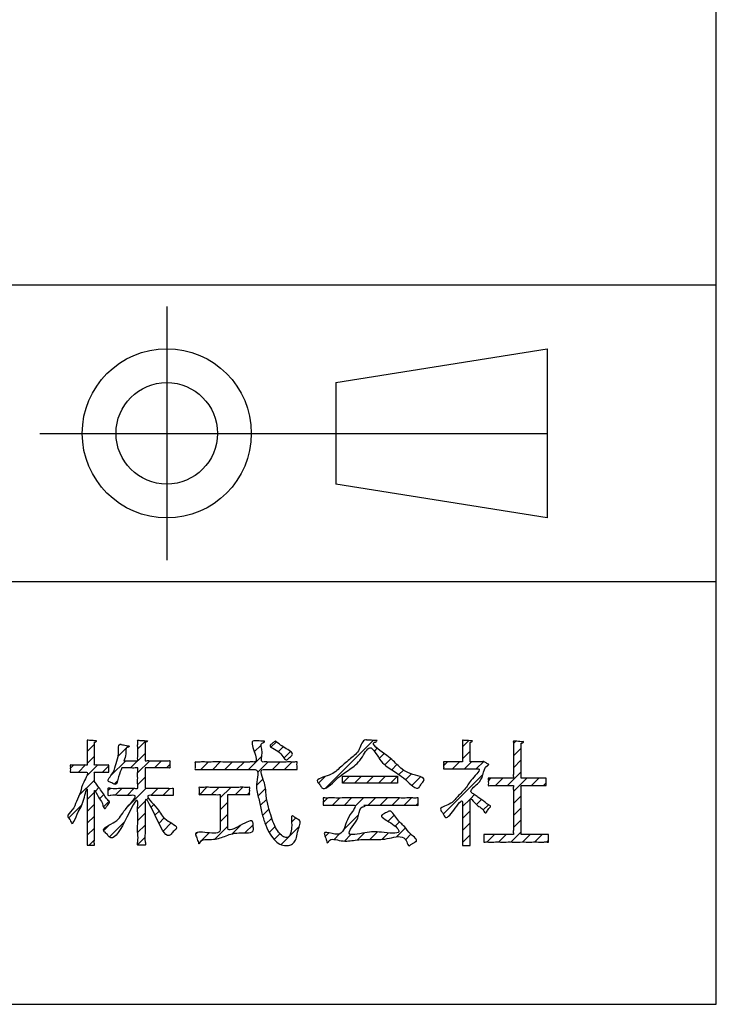
# Model space of a CAD drawing. Units: millimetres. Extents: x -5 to 215, y -5 to 302.
# Drawn here: x 184 to 200, y 10 to 33 of the extents above; entities that cross this region are included whole.
import ezdxf

# ---------------------------------------------------------------- set-up
doc = ezdxf.new("R2010")
doc.units = ezdxf.units.MM
doc.linetypes.add('DOT_CENTER', pattern=[14, 12, -1, 0, -1])
doc.layers.add('1', color=7, linetype='Continuous')
doc.layers.add('_U_30EC_U_30A4_U_30E4_U_30FC_1', color=7, linetype='Continuous')
pattern_1 = [(45, (0, 0), (-0.28284271, 1e-16), [])]

# ---------------------------------------------------------------- blocks, each defined once
blk = doc.blocks.new('開示A4')
at = {"layer": '1', "linetype": 'Continuous'}
h = blk.add_hatch(dxfattribs=at)
h.set_pattern_fill('CUSTOM9', color=2, scale=0.1, angle=45, pattern_type=2)
h.set_pattern_definition(pattern_1)
edge = h.paths.add_edge_path()
edge.add_spline(control_points=[(185.287, 15.269), (185.309, 15.241), (185.36, 15.176), (185.435, 15.069), (185.525, 14.954), (185.571, 14.854), (185.666, 14.784), (185.62, 14.738), (185.595, 14.697), (185.565, 14.661), (185.519, 14.586), (185.471, 14.808), (185.397, 14.845), (185.284, 15.116), (185.289, 15.001), (185.287, 14.928), (185.288, 14.806), (185.287, 14.659), (185.288, 14.493), (185.287, 14.322), (185.288, 14.156), (185.286, 14.009), (185.291, 13.885), (185.28, 13.817), (185.296, 13.755), (185.246, 13.767), (185.202, 13.759), (185.158, 13.768), (185.109, 13.755), (185.122, 13.81), (185.113, 13.869), (185.118, 13.979), (185.116, 14.11), (185.116, 14.262), (185.116, 14.422), (185.116, 14.582), (185.116, 14.734), (185.116, 14.866), (185.116, 14.973), (185.116, 15.038), (185.118, 15.166), (185.032, 14.791), (184.956, 14.639), (184.866, 14.478), (184.764, 14.205), (184.719, 14.367), (184.61, 14.456), (184.8, 14.605), (184.857, 14.797), (184.972, 15.029), (184.994, 15.218), (185.177, 15.495), (185.054, 15.487), (184.993, 15.489), (184.908, 15.489), (184.82, 15.485), (184.766, 15.494), (184.71, 15.48), (184.722, 15.529), (184.714, 15.573), (184.723, 15.615), (184.71, 15.663), (184.756, 15.653), (184.801, 15.659), (184.878, 15.656), (184.956, 15.658), (185.032, 15.655), (185.078, 15.661), (185.123, 15.651), (185.111, 15.702), (185.119, 15.755), (185.115, 15.849), (185.116, 15.951), (185.117, 16.054), (185.113, 16.147), (185.122, 16.2), (185.109, 16.252), (185.154, 16.239), (185.196, 16.241), (185.26, 16.236), (185.299, 16.228), (185.348, 16.235), (185.323, 16.196), (185.282, 16.206), (185.291, 16.155), (185.286, 16.104), (185.288, 16.02), (185.287, 15.926), (185.288, 15.832), (185.285, 15.747), (185.292, 15.697), (185.281, 15.65), (185.33, 15.662), (185.379, 15.654), (185.457, 15.657), (185.535, 15.659), (185.585, 15.652), (185.634, 15.664), (185.622, 15.615), (185.631, 15.572), (185.622, 15.53), (185.634, 15.481), (185.585, 15.493), (185.535, 15.486), (185.457, 15.488), (185.379, 15.491), (185.33, 15.483), (185.281, 15.495), (185.292, 15.451), (185.286, 15.409), (185.288, 15.349), (185.287, 15.302), (185.287, 15.277), (185.287, 15.269)], knot_values=[0, 0, 0, 0, 0.105471, 0.24661, 0.396591, 0.528553, 0.615625, 0.643143, 0.703685, 0.764227, 0.791746, 0.92874, 1.106573, 1.287545, 1.317578, 1.399928, 1.522968, 1.675073, 1.844617, 2.019973, 2.189517, 2.341621, 2.464662, 2.547011, 2.577045, 2.603798, 2.662655, 2.721512, 2.748265, 2.774215, 2.845959, 2.954339, 3.090194, 3.244368, 3.4077, 3.571032, 3.725205, 3.861061, 3.96944, 4.041184, 4.067134, 4.311887, 4.547897, 4.764747, 4.95275, 5.045773, 5.137862, 5.330543, 5.553448, 5.795084, 6.043293, 6.285762, 6.313903, 6.384256, 6.475715, 6.567174, 6.637527, 6.665668, 6.692019, 6.749991, 6.807963, 6.834313, 6.856393, 6.913335, 6.991195, 7.076027, 7.153887, 7.210829, 7.232908, 7.258199, 7.324876, 7.419142, 7.527204, 7.635266, 7.729533, 7.796209, 7.8215, 7.844653, 7.899863, 7.965759, 8.020969, 8.044122, 8.069357, 8.109134, 8.132238, 8.193148, 8.279262, 8.377978, 8.476693, 8.562807, 8.623717, 8.646821, 8.671989, 8.734909, 8.816706, 8.898502, 8.961423, 8.986591, 9.012942, 9.070913, 9.128885, 9.155236, 9.180404, 9.243325, 9.325121, 9.406918, 9.469838, 9.495006, 9.517811, 9.572192, 9.637098, 9.691479, 9.714284, 9.714284, 9.714284, 9.714284], degree=3, periodic=0)
h = blk.add_hatch(dxfattribs=at)
h.set_pattern_fill('CUSTOM1', color=2, scale=0.1, angle=45, pattern_type=2)
h.set_pattern_definition(pattern_1)
edge = h.paths.add_edge_path()
edge.add_spline(control_points=[(185.938, 15.59), (185.911, 15.531), (185.86, 15.417), (185.813, 15.144), (185.704, 15.244), (185.551, 15.271), (185.769, 15.485), (185.784, 15.703), (185.891, 15.885), (185.831, 16.169), (185.933, 16.141), (185.978, 16.132), (186.038, 16.121), (186.076, 16.108), (186.125, 16.108), (186.093, 16.073), (186.017, 16.084), (186.043, 15.899), (186.006, 15.807), (185.986, 15.758)], knot_values=[0, 0, 0, 0, 0.221108, 0.427322, 0.508017, 0.591484, 0.814327, 1.054651, 1.295453, 1.518109, 1.540864, 1.595126, 1.659891, 1.714153, 1.736908, 1.764951, 1.801562, 1.953914, 2.126104, 2.126104, 2.126104, 2.126104], degree=3, periodic=0)
edge.add_spline(control_points=[(185.986, 15.758), (185.994, 15.758), (186.022, 15.758), (186.077, 15.758), (186.148, 15.759), (186.224, 15.756), (186.271, 15.763), (186.32, 15.752), (186.306, 15.805), (186.315, 15.86), (186.311, 15.954), (186.313, 16.05), (186.309, 16.144), (186.318, 16.198), (186.305, 16.252), (186.351, 16.238), (186.394, 16.241), (186.461, 16.236), (186.501, 16.228), (186.553, 16.235), (186.525, 16.193), (186.48, 16.203), (186.494, 16.138), (186.486, 16.074), (186.49, 15.975), (186.485, 15.876), (186.495, 15.813), (186.48, 15.75), (186.545, 15.765), (186.612, 15.755), (186.724, 15.76), (186.839, 15.757), (186.952, 15.762), (187.018, 15.751), (187.082, 15.767), (187.07, 15.718), (187.078, 15.674), (187.07, 15.631), (187.082, 15.581), (187.018, 15.597), (186.952, 15.586), (186.839, 15.591), (186.724, 15.588), (186.611, 15.594), (186.546, 15.583), (186.482, 15.599), (186.494, 15.544), (186.486, 15.489), (186.489, 15.396), (186.489, 15.302), (186.486, 15.21), (186.494, 15.154), (186.482, 15.101), (186.539, 15.115), (186.599, 15.105), (186.705, 15.109), (186.82, 15.108), (186.936, 15.107), (187.041, 15.112), (187.102, 15.102), (187.159, 15.116), (187.148, 15.067), (187.154, 15.026), (187.152, 14.977), (187.152, 14.949), (187.152, 14.94)], knot_values=[0, 0, 0, 0, 0.024173, 0.084606, 0.163169, 0.241731, 0.302164, 0.326337, 0.353312, 0.422878, 0.518, 0.62164, 0.716761, 0.786328, 0.813303, 0.837294, 0.894505, 0.96279, 1.020001, 1.043992, 1.071934, 1.113122, 1.145225, 1.225484, 1.32982, 1.434156, 1.514415, 1.546518, 1.578975, 1.662679, 1.777131, 1.901833, 2.016286, 2.09999, 2.132447, 2.158782, 2.216721, 2.274659, 2.300995, 2.333452, 2.417156, 2.531608, 2.65631, 2.770763, 2.854467, 2.886924, 2.913598, 2.98239, 3.076452, 3.178937, 3.272999, 3.341791, 3.368465, 3.396976, 3.472141, 3.578408, 3.700227, 3.822046, 3.928313, 4.003478, 4.031988, 4.058324, 4.116263, 4.174201, 4.200537, 4.200537, 4.200537, 4.200537], degree=3, periodic=0)
edge.add_spline(control_points=[(187.152, 14.94), (187.132, 14.94), (187.065, 14.94), (186.941, 14.939), (186.786, 14.941), (186.67, 14.937), (186.455, 14.952), (186.852, 14.592), (186.895, 14.375), (187.319, 14.193), (187.144, 14.09), (187.019, 13.878), (186.767, 14.348), (186.48, 14.995), (186.491, 14.688), (186.488, 14.523), (186.486, 14.289), (186.498, 14.045), (186.469, 13.899), (186.511, 13.751), (186.424, 13.767), (186.377, 13.767), (186.29, 13.751), (186.331, 13.895), (186.303, 14.039), (186.315, 14.277), (186.312, 14.505), (186.31, 14.667), (186.321, 14.982), (186.013, 14.292), (185.706, 13.815), (185.585, 14.037), (185.407, 14.15), (185.885, 14.325), (185.935, 14.561), (186.358, 14.953), (186.128, 14.937), (186.005, 14.943), (185.833, 14.933), (185.721, 14.954), (185.603, 14.921), (185.618, 15.002), (185.618, 15.046), (185.603, 15.13), (185.737, 15.091), (185.862, 15.117), (186.063, 15.101), (186.192, 15.122), (186.333, 15.089), (186.298, 15.227), (186.322, 15.35), (186.297, 15.47), (186.333, 15.605), (186.221, 15.581), (186.128, 15.593), (186.019, 15.59), (185.957, 15.59), (185.938, 15.59)], knot_values=[0, 0, 0, 0, 0.059825, 0.202485, 0.372756, 0.515415, 0.57524, 0.933233, 1.290452, 1.602077, 1.699932, 1.79936, 2.27012, 2.804662, 2.882342, 3.076543, 3.329004, 3.581466, 3.775666, 3.853347, 3.899121, 3.984129, 4.029903, 4.105797, 4.295533, 4.542189, 4.788846, 4.978581, 5.054476, 5.621735, 6.130867, 6.22525, 6.318913, 6.66358, 7.047499, 7.435231, 7.498944, 7.650875, 7.832213, 7.984144, 8.047857, 8.091555, 8.172708, 8.216405, 8.289022, 8.462184, 8.668862, 8.842024, 8.914641, 8.989882, 9.155412, 9.320941, 9.396182, 9.454709, 9.583468, 9.712226, 9.770753, 9.770753, 9.770753, 9.770753], degree=3, periodic=0)
h = blk.add_hatch(dxfattribs=at)
h.set_pattern_fill('CUSTOM8', color=2, scale=0.1, angle=45, pattern_type=2)
h.set_pattern_definition(pattern_1)
edge = h.paths.add_edge_path()
edge.add_spline(control_points=[(190.082, 15.552), (190.07, 15.552), (190.028, 15.552), (189.943, 15.552), (189.821, 15.552), (189.679, 15.553), (189.538, 15.552), (189.414, 15.553), (189.332, 15.551), (189.173, 15.56), (189.35, 15.198), (189.338, 14.952), (189.406, 14.669), (189.469, 14.433), (189.545, 14.233), (189.63, 14.077), (189.724, 13.977), (189.828, 13.925), (189.913, 13.976), (189.935, 14.091), (189.975, 14.219), (189.92, 14.536), (190.045, 14.39), (190.202, 14.358), (190.095, 14.124), (190.081, 13.96), (190.023, 13.831), (189.934, 13.76), (189.81, 13.744), (189.663, 13.78), (189.524, 13.9), (189.41, 14.074), (189.315, 14.299), (189.232, 14.564), (189.181, 14.882), (189.077, 15.155), (189.204, 15.56), (189.036, 15.551), (188.951, 15.553), (188.819, 15.552), (188.656, 15.553), (188.473, 15.552), (188.285, 15.553), (188.101, 15.552), (187.94, 15.554), (187.803, 15.548), (187.729, 15.56), (187.661, 15.543), (187.673, 15.595), (187.666, 15.641), (187.673, 15.686), (187.661, 15.738), (187.728, 15.721), (187.802, 15.733), (187.938, 15.727), (188.097, 15.73), (188.279, 15.729), (188.466, 15.729), (188.647, 15.729), (188.808, 15.729), (188.939, 15.728), (189.023, 15.731), (189.156, 15.722), (189.065, 15.978), (188.979, 16.242), (189.099, 16.229), (189.151, 16.227), (189.221, 16.225), (189.267, 16.216), (189.322, 16.225), (189.296, 16.177), (189.183, 16.183), (189.316, 15.954), (189.194, 15.722), (189.322, 15.731), (189.405, 15.728), (189.531, 15.729), (189.674, 15.729), (189.816, 15.727), (189.946, 15.733), (190.019, 15.721), (190.089, 15.739), (190.078, 15.686), (190.083, 15.642), (190.082, 15.591), (190.082, 15.562), (190.082, 15.552)], knot_values=[0, 0, 0, 0, 0.034599, 0.125813, 0.254772, 0.402603, 0.550434, 0.679393, 0.770608, 0.805206, 1.124852, 1.427402, 1.706357, 1.955541, 2.169486, 2.344351, 2.480568, 2.590441, 2.64919, 2.749321, 2.912633, 3.147746, 3.244827, 3.33849, 3.583815, 3.761424, 3.886956, 3.985855, 4.091766, 4.250186, 4.422734, 4.628286, 4.872093, 5.15255, 5.464967, 5.803201, 6.160363, 6.193449, 6.28417, 6.419718, 6.587285, 6.774063, 6.967246, 7.154024, 7.321591, 7.457139, 7.54786, 7.580946, 7.608533, 7.669224, 7.729916, 7.757503, 7.790278, 7.880146, 8.01442, 8.180412, 8.365435, 8.556801, 8.741824, 8.907816, 9.042089, 9.131958, 9.164733, 9.415425, 9.667986, 9.69417, 9.756608, 9.83113, 9.893568, 9.919752, 9.950968, 9.996422, 10.22088, 10.443419, 10.47848, 10.570913, 10.701595, 10.851402, 11.001208, 11.13189, 11.224324, 11.259385, 11.286972, 11.347663, 11.408354, 11.435941, 11.435941, 11.435941, 11.435941], degree=3, periodic=0)
h = blk.add_hatch(dxfattribs=at)
h.set_pattern_fill('CUSTOM6', color=2, scale=0.1, angle=45, pattern_type=2)
h.set_pattern_definition(pattern_1)
edge = h.paths.add_edge_path()
edge.add_spline(control_points=[(189.568, 16.229), (189.63, 16.177), (189.745, 16.079), (190.04, 15.929), (189.903, 15.843), (189.804, 15.711), (189.713, 16.016), (189.364, 16.08), (189.512, 16.179), (189.549, 16.213), (189.568, 16.229)], knot_values=[0, 0, 0, 0, 0.278554, 0.521562, 0.607692, 0.693821, 0.940502, 1.221691, 1.300472, 1.379252, 1.379252, 1.379252, 1.379252], degree=3, periodic=0)
h = blk.add_hatch(dxfattribs=at)
h.set_pattern_fill('CUSTOM5', color=2, scale=0.1, angle=45, pattern_type=2)
h.set_pattern_definition(pattern_1)
edge = h.paths.add_edge_path()
edge.add_spline(control_points=[(191.974, 16.235), (191.968, 16.225), (191.955, 16.204), (191.795, 16.171), (192.232, 15.882), (192.435, 15.68), (192.682, 15.437), (193.183, 15.36), (193.013, 15.219), (192.938, 15.017), (192.613, 15.37), (192.328, 15.532), (192.034, 15.737), (191.808, 16.218), (191.599, 15.753), (191.321, 15.544), (191.037, 15.374), (190.708, 15.001), (190.628, 15.197), (190.476, 15.325), (190.908, 15.405), (191.096, 15.6), (191.347, 15.816), (191.571, 15.982), (191.626, 16.261), (191.749, 16.247), (191.806, 16.245), (191.876, 16.24), (191.933, 16.237), (191.964, 16.235), (191.974, 16.235)], knot_values=[0, 0, 0, 0, 0.033523, 0.071322, 0.427887, 0.811687, 1.19819, 1.56138, 1.659983, 1.759316, 2.13272, 2.525233, 2.910815, 3.265244, 3.592607, 3.964386, 4.359942, 4.758154, 4.843847, 4.93665, 5.256617, 5.581707, 5.899719, 6.198363, 6.466301, 6.493895, 6.559697, 6.638235, 6.704036, 6.731631, 6.731631, 6.731631, 6.731631], degree=3, periodic=0)
h = blk.add_hatch(dxfattribs=at)
h.set_pattern_fill('CUSTOM3', color=2, scale=0.1, angle=45, pattern_type=2)
h.set_pattern_definition(pattern_1)
edge = h.paths.add_edge_path()
edge.add_spline(control_points=[(194.617, 15.67), (194.613, 15.665), (194.606, 15.652), (194.513, 15.616), (194.489, 15.401), (194.386, 15.222), (194.122, 15.036), (194.285, 14.96), (194.361, 14.899), (194.449, 14.835), (194.539, 14.775), (194.588, 14.721), (194.675, 14.693), (194.641, 14.657), (194.621, 14.626), (194.592, 14.585), (194.569, 14.555), (194.538, 14.502), (194.473, 14.627), (194.38, 14.682), (194.295, 14.739), (194.172, 14.897), (194.176, 14.82), (194.175, 14.774), (194.176, 14.696), (194.176, 14.599), (194.176, 14.487), (194.176, 14.365), (194.176, 14.241), (194.176, 14.12), (194.176, 14.007), (194.175, 13.911), (194.178, 13.831), (194.172, 13.788), (194.181, 13.75), (194.145, 13.758), (194.112, 13.753), (194.06, 13.754), (194.027, 13.758), (193.991, 13.75), (194.001, 13.791), (193.994, 13.838), (193.997, 13.924), (193.996, 14.026), (193.996, 14.145), (193.996, 14.27), (193.996, 14.395), (193.996, 14.513), (193.996, 14.616), (193.997, 14.699), (193.996, 14.751), (193.999, 14.879), (193.783, 14.58), (193.602, 14.353), (193.549, 14.494), (193.52, 14.543), (193.42, 14.646), (193.741, 14.727), (193.869, 14.911), (194.091, 15.119), (194.177, 15.293), (194.455, 15.57), (194.335, 15.565), (194.286, 15.566), (194.21, 15.566), (194.117, 15.566), (194.012, 15.566), (193.903, 15.566), (193.798, 15.566), (193.706, 15.567), (193.627, 15.563), (193.584, 15.57), (193.545, 15.561), (193.553, 15.594), (193.549, 15.625), (193.549, 15.672), (193.553, 15.703), (193.545, 15.737), (193.583, 15.727), (193.624, 15.734), (193.695, 15.731), (193.773, 15.732), (193.851, 15.732), (193.922, 15.73), (193.962, 15.736), (194.001, 15.727), (193.993, 15.763), (193.998, 15.801), (193.996, 15.869), (193.997, 15.946), (193.996, 16.028), (193.997, 16.105), (193.994, 16.173), (194, 16.211), (193.992, 16.248), (194.026, 16.238), (194.059, 16.241), (194.113, 16.235), (194.166, 16.234), (194.2, 16.228), (194.239, 16.233), (194.212, 16.193), (194.171, 16.204), (194.178, 16.159), (194.174, 16.114), (194.176, 16.042), (194.175, 15.962), (194.177, 15.882), (194.173, 15.808), (194.18, 15.767), (194.17, 15.728), (194.203, 15.735), (194.236, 15.73), (194.292, 15.732), (194.349, 15.732), (194.402, 15.731), (194.44, 15.733), (194.462, 15.73), (194.475, 15.736), (194.486, 15.738), (194.499, 15.745), (194.515, 15.729), (194.541, 15.717), (194.573, 15.696), (194.599, 15.681), (194.613, 15.673), (194.617, 15.67)], knot_values=[0, 0, 0, 0, 0.019558, 0.042649, 0.286361, 0.534495, 0.784224, 0.873732, 0.980383, 1.092842, 1.199761, 1.289789, 1.351574, 1.370727, 1.416401, 1.470915, 1.516589, 1.535742, 1.634217, 1.760283, 1.897967, 2.031216, 2.04969, 2.101116, 2.179503, 2.278859, 2.393194, 2.516517, 2.642835, 2.766157, 2.880492, 2.979849, 3.058236, 3.109661, 3.128135, 3.146784, 3.191254, 3.244332, 3.288803, 3.307452, 3.327718, 3.383748, 3.468389, 3.574488, 3.694893, 3.82245, 3.950007, 4.070412, 4.176511, 4.261152, 4.317182, 4.337448, 4.620011, 4.885097, 4.945373, 5.014108, 5.070482, 5.319247, 5.584812, 5.859001, 6.133747, 6.401732, 6.420737, 6.472846, 6.550703, 6.646951, 6.754234, 6.865196, 6.972479, 7.068728, 7.146585, 7.198694, 7.217698, 7.23495, 7.27609, 7.325192, 7.366331, 7.383583, 7.402779, 7.453386, 7.524935, 7.606953, 7.688972, 7.76052, 7.811128, 7.830323, 7.847844, 7.894799, 7.962779, 8.043374, 8.128174, 8.208769, 8.276749, 8.323704, 8.341225, 8.358498, 8.401679, 8.457815, 8.513951, 8.557133, 8.574405, 8.602341, 8.643456, 8.663225, 8.715345, 8.789032, 8.873502, 8.957972, 9.031659, 9.083779, 9.103548, 9.11955, 9.160818, 9.217244, 9.278724, 9.335151, 9.376419, 9.39242, 9.401196, 9.417494, 9.42627, 9.440875, 9.475702, 9.517271, 9.552098, 9.566703, 9.566703, 9.566703, 9.566703], degree=3, periodic=0)
h = blk.add_hatch(dxfattribs=at)
h.set_pattern_fill('CUSTOM2', color=2, scale=0.1, angle=45, pattern_type=2)
h.set_pattern_definition(pattern_1)
edge = h.paths.add_edge_path()
edge.add_spline(control_points=[(195.382, 14.014), (195.391, 14.014), (195.425, 14.014), (195.493, 14.014), (195.592, 14.014), (195.706, 14.014), (195.819, 14.013), (195.921, 14.017), (195.981, 14.008), (196.037, 14.022), (196.025, 13.971), (196.033, 13.926), (196.025, 13.881), (196.037, 13.829), (195.975, 13.844), (195.906, 13.834), (195.778, 13.839), (195.626, 13.837), (195.45, 13.838), (195.264, 13.837), (195.079, 13.838), (194.903, 13.837), (194.751, 13.839), (194.623, 13.834), (194.554, 13.844), (194.492, 13.829), (194.504, 13.881), (194.496, 13.926), (194.504, 13.971), (194.492, 14.022), (194.553, 14.007), (194.616, 14.018), (194.728, 14.013), (194.85, 14.014), (194.972, 14.015), (195.083, 14.011), (195.148, 14.02), (195.209, 14.006), (195.193, 14.072), (195.204, 14.144), (195.199, 14.275), (195.201, 14.426), (195.2, 14.593), (195.201, 14.761), (195.199, 14.912), (195.204, 15.042), (195.193, 15.115), (195.209, 15.182), (195.143, 15.166), (195.076, 15.176), (194.962, 15.171), (194.845, 15.174), (194.731, 15.169), (194.664, 15.18), (194.599, 15.163), (194.611, 15.215), (194.603, 15.26), (194.611, 15.304), (194.599, 15.356), (194.664, 15.339), (194.731, 15.35), (194.845, 15.345), (194.962, 15.348), (195.076, 15.343), (195.143, 15.353), (195.208, 15.337), (195.194, 15.399), (195.204, 15.466), (195.199, 15.582), (195.201, 15.714), (195.2, 15.856), (195.202, 15.988), (195.196, 16.105), (195.207, 16.169), (195.192, 16.231), (195.241, 16.217), (195.285, 16.22), (195.354, 16.215), (195.396, 16.206), (195.449, 16.214), (195.421, 16.171), (195.375, 16.183), (195.387, 16.122), (195.38, 16.058), (195.383, 15.949), (195.382, 15.825), (195.382, 15.692), (195.383, 15.568), (195.379, 15.459), (195.388, 15.396), (195.375, 15.337), (195.439, 15.354), (195.506, 15.343), (195.62, 15.348), (195.736, 15.345), (195.85, 15.35), (195.916, 15.339), (195.981, 15.355), (195.969, 15.304), (195.977, 15.26), (195.969, 15.215), (195.981, 15.164), (195.916, 15.18), (195.85, 15.169), (195.736, 15.174), (195.62, 15.171), (195.506, 15.176), (195.439, 15.166), (195.373, 15.181), (195.389, 15.115), (195.378, 15.042), (195.384, 14.912), (195.382, 14.761), (195.382, 14.593), (195.382, 14.427), (195.382, 14.274), (195.382, 14.148), (195.382, 14.065), (195.382, 14.025), (195.382, 14.014)], knot_values=[0, 0, 0, 0, 0.027819, 0.101159, 0.204847, 0.323709, 0.442571, 0.546259, 0.619599, 0.647418, 0.675006, 0.7357, 0.796395, 0.823983, 0.854093, 0.93734, 1.063095, 1.220731, 1.399622, 1.58914, 1.778658, 1.957549, 2.115186, 2.240941, 2.324187, 2.354298, 2.381886, 2.44258, 2.503275, 2.530863, 2.560984, 2.640394, 2.752663, 2.881362, 3.01006, 3.122329, 3.201739, 3.23186, 3.264298, 3.352344, 3.482095, 3.639651, 3.811108, 3.982565, 4.140121, 4.269872, 4.357918, 4.390356, 4.423256, 4.508105, 4.624122, 4.750528, 4.866545, 4.951393, 4.984294, 5.011451, 5.071196, 5.130942, 5.158099, 5.190999, 5.275847, 5.391864, 5.518271, 5.634288, 5.719136, 5.752037, 5.782131, 5.862784, 5.97955, 6.117984, 6.263641, 6.402075, 6.518842, 6.599495, 6.629589, 6.654403, 6.713575, 6.7842, 6.843372, 6.868186, 6.896246, 6.939586, 6.967847, 7.043584, 7.153234, 7.283232, 7.420012, 7.550009, 7.659659, 7.735397, 7.763657, 7.79641, 7.880876, 7.996371, 8.122208, 8.237703, 8.32217, 8.354922, 8.382079, 8.441824, 8.50157, 8.528727, 8.561479, 8.645945, 8.76144, 8.887278, 9.002772, 9.087239, 9.119991, 9.152429, 9.240475, 9.370226, 9.527781, 9.699239, 9.870696, 10.028252, 10.158003, 10.246049, 10.278487, 10.278487, 10.278487, 10.278487], degree=3, periodic=0)
h = blk.add_hatch(dxfattribs=at)
h.set_pattern_fill('CUSTOM0', color=2, scale=0.1, angle=45, pattern_type=2)
h.set_pattern_definition(pattern_1)
h.paths.add_polyline_path([(192.458, 15.397), (192.458, 15.229), (191.16, 15.229), (191.16, 15.397)])
h = blk.add_hatch(dxfattribs=at)
h.set_pattern_fill('CUSTOM7', color=2, scale=0.1, angle=45, pattern_type=2)
h.set_pattern_definition(pattern_1)
edge = h.paths.add_edge_path()
edge.add_spline(control_points=[(188.442, 14.958), (188.442, 14.947), (188.442, 14.906), (188.442, 14.821), (188.442, 14.7), (188.442, 14.56), (188.442, 14.42), (188.441, 14.297), (188.443, 14.216), (188.435, 14.063), (188.743, 14.226), (189.035, 14.395), (189.041, 14.26), (189.046, 14.216), (189.048, 14.172), (189.067, 14.023), (188.658, 14.087), (188.379, 13.973), (188.102, 13.874), (187.81, 13.916), (187.787, 13.813), (187.754, 13.787), (187.748, 13.835), (187.728, 13.872), (187.71, 13.93), (187.694, 13.974), (187.648, 14.088), (187.989, 14.056), (188.268, 14.022), (188.262, 14.169), (188.263, 14.24), (188.262, 14.347), (188.263, 14.474), (188.263, 14.608), (188.261, 14.734), (188.266, 14.845), (188.256, 14.908), (188.27, 14.966), (188.215, 14.953), (188.158, 14.961), (188.062, 14.957), (187.963, 14.96), (187.867, 14.956), (187.81, 14.964), (187.755, 14.951), (187.767, 15), (187.759, 15.044), (187.767, 15.088), (187.755, 15.139), (187.823, 15.122), (187.897, 15.134), (188.033, 15.128), (188.188, 15.13), (188.362, 15.129), (188.535, 15.13), (188.691, 15.128), (188.826, 15.134), (188.9, 15.122), (188.968, 15.139), (188.957, 15.088), (188.964, 15.044), (188.956, 15), (188.968, 14.951), (188.911, 14.965), (188.852, 14.955), (188.753, 14.96), (188.649, 14.958), (188.554, 14.959), (188.486, 14.958), (188.451, 14.958), (188.442, 14.958)], knot_values=[0, 0, 0, 0, 0.034255, 0.124562, 0.252239, 0.398599, 0.54496, 0.672636, 0.762944, 0.797198, 1.101724, 1.408591, 1.433332, 1.487763, 1.542194, 1.566935, 1.923524, 2.271756, 2.59058, 2.858943, 2.88912, 2.918306, 2.941367, 2.996358, 3.061992, 3.116983, 3.140044, 3.411273, 3.732442, 3.761068, 3.837787, 3.948859, 4.080541, 4.219094, 4.350776, 4.461847, 4.538567, 4.567193, 4.594908, 4.666381, 4.764111, 4.870593, 4.968322, 5.039796, 5.06751, 5.094264, 5.153121, 5.211978, 5.238731, 5.272291, 5.363381, 5.497618, 5.660622, 5.838007, 6.015393, 6.178396, 6.312634, 6.403724, 6.437284, 6.464037, 6.522894, 6.581751, 6.608504, 6.637254, 6.711398, 6.812778, 6.923237, 7.024618, 7.098761, 7.127511, 7.127511, 7.127511, 7.127511], degree=3, periodic=0)
h = blk.add_hatch(dxfattribs=at)
h.set_pattern_fill('CUSTOM4', color=2, scale=0.1, angle=45, pattern_type=2)
h.set_pattern_definition(pattern_1)
edge = h.paths.add_edge_path()
edge.add_spline(control_points=[(190.703, 14.707), (190.703, 14.716), (190.703, 14.744), (190.701, 14.794), (190.707, 14.837), (190.696, 14.887), (190.763, 14.87), (190.839, 14.883), (190.983, 14.876), (191.157, 14.879), (191.364, 14.878), (191.589, 14.878), (191.825, 14.878), (192.061, 14.878), (192.286, 14.878), (192.493, 14.879), (192.667, 14.876), (192.811, 14.883), (192.887, 14.87), (192.955, 14.887), (192.943, 14.837), (192.951, 14.793), (192.943, 14.749), (192.955, 14.699), (192.893, 14.714), (192.826, 14.703), (192.701, 14.709), (192.555, 14.706), (192.389, 14.707), (192.219, 14.707), (192.052, 14.707), (191.909, 14.706), (191.777, 14.709), (191.724, 14.704), (191.649, 14.71), (191.677, 14.701), (191.703, 14.697), (191.663, 14.667), (191.571, 14.677), (191.544, 14.43), (191.448, 14.275), (191.192, 13.945), (191.763, 14.084), (192.017, 14.083), (192.628, 13.998), (192.334, 14.297), (192.013, 14.443), (192.131, 14.5), (192.172, 14.524), (192.216, 14.546), (192.317, 14.609), (192.433, 14.351), (192.633, 14.216), (192.727, 14.038), (192.956, 13.88), (192.86, 13.829), (192.817, 13.799), (192.772, 13.775), (192.712, 13.726), (192.679, 13.86), (192.558, 14.016), (192.197, 13.886), (191.839, 13.902), (191.457, 13.893), (191.17, 13.829), (190.859, 13.942), (190.827, 13.831), (190.79, 13.812), (190.787, 13.859), (190.768, 13.898), (190.751, 13.958), (190.738, 14.002), (190.704, 14.091), (190.948, 14.022), (191.144, 14), (191.24, 14.282), (191.295, 14.444), (191.516, 14.714), (191.385, 14.705), (191.311, 14.708), (191.198, 14.707), (191.069, 14.707), (190.94, 14.707), (190.829, 14.707), (190.751, 14.707), (190.713, 14.707), (190.703, 14.707)], knot_values=[0, 0, 0, 0, 0.026753, 0.08561, 0.144467, 0.171221, 0.203942, 0.29556, 0.43626, 0.616225, 0.825639, 1.054686, 1.293548, 1.532411, 1.761458, 1.970872, 2.150837, 2.291537, 2.383155, 2.415876, 2.44263, 2.501487, 2.560344, 2.587097, 2.617068, 2.699247, 2.822033, 2.973822, 3.143015, 3.318008, 3.4872, 3.63899, 3.761775, 3.843954, 3.873926, 3.890813, 3.9077, 3.937961, 3.980984, 4.199086, 4.439444, 4.677588, 5.050698, 5.448212, 5.855291, 6.138575, 6.417435, 6.444551, 6.504208, 6.563864, 6.590981, 6.848609, 7.109612, 7.352911, 7.55783, 7.587519, 7.652834, 7.718149, 7.747838, 7.85488, 7.976511, 8.369488, 8.757515, 9.126072, 9.460639, 9.746696, 9.77757, 9.80705, 9.830377, 9.886003, 9.952396, 10.008022, 10.031349, 10.21357, 10.422035, 10.661546, 10.916938, 11.158329, 11.189827, 11.272866, 11.390267, 11.524848, 11.659429, 11.776829, 11.859868, 11.891366, 11.891366, 11.891366, 11.891366], degree=3, periodic=0)
at = {"layer": '1', "color": 7, "linetype": 'Continuous'}
for p, q in [((200, 10), (200, 148.5)), ((200, 27), (25, 27)), ((191, 24.7), (196, 25.5)), ((196, 25.5), (196, 21.5)), ((191, 24.7), (191, 22.3)), ((196, 21.5), (191, 22.3)), ((105, 10), (200, 10))]:
    blk.add_line(p, q, dxfattribs=at)
at = {"layer": '1', "color": 2, "linetype": 'DOT_CENTER'}
for p, q in [((187, 26.5), (187, 20.5)), ((184, 23.5), (197, 23.5))]:
    blk.add_line(p, q, dxfattribs=at)
at = {"layer": '1', "color": 2, "linetype": 'Continuous'}
blk.add_line((166, 20), (200, 20), dxfattribs=at)
at = {"layer": '1', "color": 7, "linetype": 'Continuous'}
for radius in [2, 1.2]:
    blk.add_circle((187, 23.5), radius, dxfattribs=at)
at = {"layer": '_U_30EC_U_30A4_U_30E4_U_30FC_1', "color": 2, "linetype": 'Continuous'}
blk.add_lwpolyline([(192.458, 15.397), (192.458, 15.229), (191.16, 15.229), (191.16, 15.397), (192.458, 15.397)], close=True, dxfattribs=at)
for points, knots in [([(185.287, 15.269), (185.309, 15.241), (185.36, 15.176), (185.435, 15.069), (185.525, 14.954), (185.571, 14.854), (185.666, 14.784), (185.62, 14.738), (185.595, 14.697), (185.565, 14.661), (185.519, 14.586), (185.471, 14.808), (185.397, 14.845), (185.284, 15.116), (185.289, 15.001), (185.287, 14.928), (185.288, 14.806), (185.287, 14.659), (185.288, 14.493), (185.287, 14.322), (185.288, 14.156), (185.286, 14.009), (185.291, 13.885), (185.28, 13.817), (185.296, 13.755), (185.246, 13.767), (185.202, 13.759), (185.158, 13.768), (185.109, 13.755), (185.122, 13.81), (185.113, 13.869), (185.118, 13.979), (185.116, 14.11), (185.116, 14.262), (185.116, 14.422), (185.116, 14.582), (185.116, 14.734), (185.116, 14.866), (185.116, 14.973), (185.116, 15.038), (185.118, 15.166), (185.032, 14.791), (184.956, 14.639), (184.866, 14.478), (184.764, 14.205), (184.719, 14.367), (184.61, 14.456), (184.8, 14.605), (184.857, 14.797), (184.972, 15.029), (184.994, 15.218), (185.177, 15.495), (185.054, 15.487), (184.993, 15.489), (184.908, 15.489), (184.82, 15.485), (184.766, 15.494), (184.71, 15.48), (184.722, 15.529), (184.714, 15.573), (184.723, 15.615), (184.71, 15.663), (184.756, 15.653), (184.801, 15.659), (184.878, 15.656), (184.956, 15.658), (185.032, 15.655), (185.078, 15.661), (185.123, 15.651), (185.111, 15.702), (185.119, 15.755), (185.115, 15.849), (185.116, 15.951), (185.117, 16.054), (185.113, 16.147), (185.122, 16.2), (185.109, 16.252), (185.154, 16.239), (185.196, 16.241), (185.26, 16.236), (185.299, 16.228), (185.348, 16.235), (185.323, 16.196), (185.282, 16.206), (185.291, 16.155), (185.286, 16.104), (185.288, 16.02), (185.287, 15.926), (185.288, 15.832), (185.285, 15.747), (185.292, 15.697), (185.281, 15.65), (185.33, 15.662), (185.379, 15.654), (185.457, 15.657), (185.535, 15.659), (185.585, 15.652), (185.634, 15.664), (185.622, 15.615), (185.631, 15.572), (185.622, 15.53), (185.634, 15.481), (185.585, 15.493), (185.535, 15.486), (185.457, 15.488), (185.379, 15.491), (185.33, 15.483), (185.281, 15.495), (185.292, 15.451), (185.286, 15.409), (185.288, 15.349), (185.287, 15.302), (185.287, 15.277), (185.287, 15.269)], [0, 0, 0, 0, 0.105471, 0.24661, 0.396591, 0.528553, 0.615625, 0.643143, 0.703685, 0.764227, 0.791746, 0.92874, 1.106573, 1.287545, 1.317578, 1.399928, 1.522968, 1.675073, 1.844617, 2.019973, 2.189517, 2.341621, 2.464662, 2.547011, 2.577045, 2.603798, 2.662655, 2.721512, 2.748265, 2.774215, 2.845959, 2.954339, 3.090194, 3.244368, 3.4077, 3.571032, 3.725205, 3.861061, 3.96944, 4.041184, 4.067134, 4.311887, 4.547897, 4.764747, 4.95275, 5.045773, 5.137862, 5.330543, 5.553448, 5.795084, 6.043293, 6.285762, 6.313903, 6.384256, 6.475715, 6.567174, 6.637527, 6.665668, 6.692019, 6.749991, 6.807963, 6.834313, 6.856393, 6.913335, 6.991195, 7.076027, 7.153887, 7.210829, 7.232908, 7.258199, 7.324876, 7.419142, 7.527204, 7.635266, 7.729533, 7.796209, 7.8215, 7.844653, 7.899863, 7.965759, 8.020969, 8.044122, 8.069357, 8.109134, 8.132238, 8.193148, 8.279262, 8.377978, 8.476693, 8.562807, 8.623717, 8.646821, 8.671989, 8.734909, 8.816706, 8.898502, 8.961423, 8.986591, 9.012942, 9.070913, 9.128885, 9.155236, 9.180404, 9.243325, 9.325121, 9.406918, 9.469838, 9.495006, 9.517811, 9.572192, 9.637098, 9.691479, 9.714284, 9.714284, 9.714284, 9.714284]), ([(185.938, 15.59), (185.911, 15.531), (185.86, 15.417), (185.813, 15.144), (185.704, 15.244), (185.551, 15.271), (185.769, 15.485), (185.784, 15.703), (185.891, 15.885), (185.831, 16.169), (185.933, 16.141), (185.978, 16.132), (186.038, 16.121), (186.076, 16.108), (186.125, 16.108), (186.093, 16.073), (186.017, 16.084), (186.043, 15.899), (186.006, 15.807), (185.986, 15.758)], [0, 0, 0, 0, 0.221108, 0.427322, 0.508017, 0.591484, 0.814327, 1.054651, 1.295453, 1.518109, 1.540864, 1.595126, 1.659891, 1.714153, 1.736908, 1.764951, 1.801562, 1.953914, 2.126104, 2.126104, 2.126104, 2.126104]), ([(185.986, 15.758), (185.994, 15.758), (186.022, 15.758), (186.077, 15.758), (186.148, 15.759), (186.224, 15.756), (186.271, 15.763), (186.32, 15.752), (186.306, 15.805), (186.315, 15.86), (186.311, 15.954), (186.313, 16.05), (186.309, 16.144), (186.318, 16.198), (186.305, 16.252), (186.351, 16.238), (186.394, 16.241), (186.461, 16.236), (186.501, 16.228), (186.553, 16.235), (186.525, 16.193), (186.48, 16.203), (186.494, 16.138), (186.486, 16.074), (186.49, 15.975), (186.485, 15.876), (186.495, 15.813), (186.48, 15.75), (186.545, 15.765), (186.612, 15.755), (186.724, 15.76), (186.839, 15.757), (186.952, 15.762), (187.018, 15.751), (187.082, 15.767), (187.07, 15.718), (187.078, 15.674), (187.07, 15.631), (187.082, 15.581), (187.018, 15.597), (186.952, 15.586), (186.839, 15.591), (186.724, 15.588), (186.611, 15.594), (186.546, 15.583), (186.482, 15.599), (186.494, 15.544), (186.486, 15.489), (186.489, 15.396), (186.489, 15.302), (186.486, 15.21), (186.494, 15.154), (186.482, 15.101), (186.539, 15.115), (186.599, 15.105), (186.705, 15.109), (186.82, 15.108), (186.936, 15.107), (187.041, 15.112), (187.102, 15.102), (187.159, 15.116), (187.148, 15.067), (187.154, 15.026), (187.152, 14.977), (187.152, 14.949), (187.152, 14.94)], [0, 0, 0, 0, 0.024173, 0.084606, 0.163169, 0.241731, 0.302164, 0.326337, 0.353312, 0.422878, 0.518, 0.62164, 0.716761, 0.786328, 0.813303, 0.837294, 0.894505, 0.96279, 1.020001, 1.043992, 1.071934, 1.113122, 1.145225, 1.225484, 1.32982, 1.434156, 1.514415, 1.546518, 1.578975, 1.662679, 1.777131, 1.901833, 2.016286, 2.09999, 2.132447, 2.158782, 2.216721, 2.274659, 2.300995, 2.333452, 2.417156, 2.531608, 2.65631, 2.770763, 2.854467, 2.886924, 2.913598, 2.98239, 3.076452, 3.178937, 3.272999, 3.341791, 3.368465, 3.396976, 3.472141, 3.578408, 3.700227, 3.822046, 3.928313, 4.003478, 4.031988, 4.058324, 4.116263, 4.174201, 4.200537, 4.200537, 4.200537, 4.200537]), ([(190.082, 15.552), (190.07, 15.552), (190.028, 15.552), (189.943, 15.552), (189.821, 15.552), (189.679, 15.553), (189.538, 15.552), (189.414, 15.553), (189.332, 15.551), (189.173, 15.56), (189.35, 15.198), (189.338, 14.952), (189.406, 14.669), (189.469, 14.433), (189.545, 14.233), (189.63, 14.077), (189.724, 13.977), (189.828, 13.925), (189.913, 13.976), (189.935, 14.091), (189.975, 14.219), (189.92, 14.536), (190.045, 14.39), (190.202, 14.358), (190.095, 14.124), (190.081, 13.96), (190.023, 13.831), (189.934, 13.76), (189.81, 13.744), (189.663, 13.78), (189.524, 13.9), (189.41, 14.074), (189.315, 14.299), (189.232, 14.564), (189.181, 14.882), (189.077, 15.155), (189.204, 15.56), (189.036, 15.551), (188.951, 15.553), (188.819, 15.552), (188.656, 15.553), (188.473, 15.552), (188.285, 15.553), (188.101, 15.552), (187.94, 15.554), (187.803, 15.548), (187.729, 15.56), (187.661, 15.543), (187.673, 15.595), (187.666, 15.641), (187.673, 15.686), (187.661, 15.738), (187.728, 15.721), (187.802, 15.733), (187.938, 15.727), (188.097, 15.73), (188.279, 15.729), (188.466, 15.729), (188.647, 15.729), (188.808, 15.729), (188.939, 15.728), (189.023, 15.731), (189.156, 15.722), (189.065, 15.978), (188.979, 16.242), (189.099, 16.229), (189.151, 16.227), (189.221, 16.225), (189.267, 16.216), (189.322, 16.225), (189.296, 16.177), (189.183, 16.183), (189.316, 15.954), (189.194, 15.722), (189.322, 15.731), (189.405, 15.728), (189.531, 15.729), (189.674, 15.729), (189.816, 15.727), (189.946, 15.733), (190.019, 15.721), (190.089, 15.739), (190.078, 15.686), (190.083, 15.642), (190.082, 15.591), (190.082, 15.562), (190.082, 15.552)], [0, 0, 0, 0, 0.034599, 0.125813, 0.254772, 0.402603, 0.550434, 0.679393, 0.770608, 0.805206, 1.124852, 1.427402, 1.706357, 1.955541, 2.169486, 2.344351, 2.480568, 2.590441, 2.64919, 2.749321, 2.912633, 3.147746, 3.244827, 3.33849, 3.583815, 3.761424, 3.886956, 3.985855, 4.091766, 4.250186, 4.422734, 4.628286, 4.872093, 5.15255, 5.464967, 5.803201, 6.160363, 6.193449, 6.28417, 6.419718, 6.587285, 6.774063, 6.967246, 7.154024, 7.321591, 7.457139, 7.54786, 7.580946, 7.608533, 7.669224, 7.729916, 7.757503, 7.790278, 7.880146, 8.01442, 8.180412, 8.365435, 8.556801, 8.741824, 8.907816, 9.042089, 9.131958, 9.164733, 9.415425, 9.667986, 9.69417, 9.756608, 9.83113, 9.893568, 9.919752, 9.950968, 9.996422, 10.22088, 10.443419, 10.47848, 10.570913, 10.701595, 10.851402, 11.001208, 11.13189, 11.224324, 11.259385, 11.286972, 11.347663, 11.408354, 11.435941, 11.435941, 11.435941, 11.435941]), ([(189.568, 16.229), (189.63, 16.177), (189.745, 16.079), (190.04, 15.929), (189.903, 15.843), (189.804, 15.711), (189.713, 16.016), (189.364, 16.08), (189.512, 16.179), (189.549, 16.213), (189.568, 16.229)], [0, 0, 0, 0, 0.278554, 0.521562, 0.607692, 0.693821, 0.940502, 1.221691, 1.300472, 1.379252, 1.379252, 1.379252, 1.379252]), ([(191.974, 16.235), (191.968, 16.225), (191.955, 16.204), (191.795, 16.171), (192.232, 15.882), (192.435, 15.68), (192.682, 15.437), (193.183, 15.36), (193.013, 15.219), (192.938, 15.017), (192.613, 15.37), (192.328, 15.532), (192.034, 15.737), (191.808, 16.218), (191.599, 15.753), (191.321, 15.544), (191.037, 15.374), (190.708, 15.001), (190.628, 15.197), (190.476, 15.325), (190.908, 15.405), (191.096, 15.6), (191.347, 15.816), (191.571, 15.982), (191.626, 16.261), (191.749, 16.247), (191.806, 16.245), (191.876, 16.24), (191.933, 16.237), (191.964, 16.235), (191.974, 16.235)], [0, 0, 0, 0, 0.033523, 0.071322, 0.427887, 0.811687, 1.19819, 1.56138, 1.659983, 1.759316, 2.13272, 2.525233, 2.910815, 3.265244, 3.592607, 3.964386, 4.359942, 4.758154, 4.843847, 4.93665, 5.256617, 5.581707, 5.899719, 6.198363, 6.466301, 6.493895, 6.559697, 6.638235, 6.704036, 6.731631, 6.731631, 6.731631, 6.731631]), ([(194.617, 15.67), (194.613, 15.665), (194.606, 15.652), (194.513, 15.616), (194.489, 15.401), (194.386, 15.222), (194.122, 15.036), (194.285, 14.96), (194.361, 14.899), (194.449, 14.835), (194.539, 14.775), (194.588, 14.721), (194.675, 14.693), (194.641, 14.657), (194.621, 14.626), (194.592, 14.585), (194.569, 14.555), (194.538, 14.502), (194.473, 14.627), (194.38, 14.682), (194.295, 14.739), (194.172, 14.897), (194.176, 14.82), (194.175, 14.774), (194.176, 14.696), (194.176, 14.599), (194.176, 14.487), (194.176, 14.365), (194.176, 14.241), (194.176, 14.12), (194.176, 14.007), (194.175, 13.911), (194.178, 13.831), (194.172, 13.788), (194.181, 13.75), (194.145, 13.758), (194.112, 13.753), (194.06, 13.754), (194.027, 13.758), (193.991, 13.75), (194.001, 13.791), (193.994, 13.838), (193.997, 13.924), (193.996, 14.026), (193.996, 14.145), (193.996, 14.27), (193.996, 14.395), (193.996, 14.513), (193.996, 14.616), (193.997, 14.699), (193.996, 14.751), (193.999, 14.879), (193.783, 14.58), (193.602, 14.353), (193.549, 14.494), (193.52, 14.543), (193.42, 14.646), (193.741, 14.727), (193.869, 14.911), (194.091, 15.119), (194.177, 15.293), (194.455, 15.57), (194.335, 15.565), (194.286, 15.566), (194.21, 15.566), (194.117, 15.566), (194.012, 15.566), (193.903, 15.566), (193.798, 15.566), (193.706, 15.567), (193.627, 15.563), (193.584, 15.57), (193.545, 15.561), (193.553, 15.594), (193.549, 15.625), (193.549, 15.672), (193.553, 15.703), (193.545, 15.737), (193.583, 15.727), (193.624, 15.734), (193.695, 15.731), (193.773, 15.732), (193.851, 15.732), (193.922, 15.73), (193.962, 15.736), (194.001, 15.727), (193.993, 15.763), (193.998, 15.801), (193.996, 15.869), (193.997, 15.946), (193.996, 16.028), (193.997, 16.105), (193.994, 16.173), (194, 16.211), (193.992, 16.248), (194.026, 16.238), (194.059, 16.241), (194.113, 16.235), (194.166, 16.234), (194.2, 16.228), (194.239, 16.233), (194.212, 16.193), (194.171, 16.204), (194.178, 16.159), (194.174, 16.114), (194.176, 16.042), (194.175, 15.962), (194.177, 15.882), (194.173, 15.808), (194.18, 15.767), (194.17, 15.728), (194.203, 15.735), (194.236, 15.73), (194.292, 15.732), (194.349, 15.732), (194.402, 15.731), (194.44, 15.733), (194.462, 15.73), (194.475, 15.736), (194.486, 15.738), (194.499, 15.745), (194.515, 15.729), (194.541, 15.717), (194.573, 15.696), (194.599, 15.681), (194.613, 15.673), (194.617, 15.67)], [0, 0, 0, 0, 0.019558, 0.042649, 0.286361, 0.534495, 0.784224, 0.873732, 0.980383, 1.092842, 1.199761, 1.289789, 1.351574, 1.370727, 1.416401, 1.470915, 1.516589, 1.535742, 1.634217, 1.760283, 1.897967, 2.031216, 2.04969, 2.101116, 2.179503, 2.278859, 2.393194, 2.516517, 2.642835, 2.766157, 2.880492, 2.979849, 3.058236, 3.109661, 3.128135, 3.146784, 3.191254, 3.244332, 3.288803, 3.307452, 3.327718, 3.383748, 3.468389, 3.574488, 3.694893, 3.82245, 3.950007, 4.070412, 4.176511, 4.261152, 4.317182, 4.337448, 4.620011, 4.885097, 4.945373, 5.014108, 5.070482, 5.319247, 5.584812, 5.859001, 6.133747, 6.401732, 6.420737, 6.472846, 6.550703, 6.646951, 6.754234, 6.865196, 6.972479, 7.068728, 7.146585, 7.198694, 7.217698, 7.23495, 7.27609, 7.325192, 7.366331, 7.383583, 7.402779, 7.453386, 7.524935, 7.606953, 7.688972, 7.76052, 7.811128, 7.830323, 7.847844, 7.894799, 7.962779, 8.043374, 8.128174, 8.208769, 8.276749, 8.323704, 8.341225, 8.358498, 8.401679, 8.457815, 8.513951, 8.557133, 8.574405, 8.602341, 8.643456, 8.663225, 8.715345, 8.789032, 8.873502, 8.957972, 9.031659, 9.083779, 9.103548, 9.11955, 9.160818, 9.217244, 9.278724, 9.335151, 9.376419, 9.39242, 9.401196, 9.417494, 9.42627, 9.440875, 9.475702, 9.517271, 9.552098, 9.566703, 9.566703, 9.566703, 9.566703]), ([(195.382, 14.014), (195.391, 14.014), (195.425, 14.014), (195.493, 14.014), (195.592, 14.014), (195.706, 14.014), (195.819, 14.013), (195.921, 14.017), (195.981, 14.008), (196.037, 14.022), (196.025, 13.971), (196.033, 13.926), (196.025, 13.881), (196.037, 13.829), (195.975, 13.844), (195.906, 13.834), (195.778, 13.839), (195.626, 13.837), (195.45, 13.838), (195.264, 13.837), (195.079, 13.838), (194.903, 13.837), (194.751, 13.839), (194.623, 13.834), (194.554, 13.844), (194.492, 13.829), (194.504, 13.881), (194.496, 13.926), (194.504, 13.971), (194.492, 14.022), (194.553, 14.007), (194.616, 14.018), (194.728, 14.013), (194.85, 14.014), (194.972, 14.015), (195.083, 14.011), (195.148, 14.02), (195.209, 14.006), (195.193, 14.072), (195.204, 14.144), (195.199, 14.275), (195.201, 14.426), (195.2, 14.593), (195.201, 14.761), (195.199, 14.912), (195.204, 15.042), (195.193, 15.115), (195.209, 15.182), (195.143, 15.166), (195.076, 15.176), (194.962, 15.171), (194.845, 15.174), (194.731, 15.169), (194.664, 15.18), (194.599, 15.163), (194.611, 15.215), (194.603, 15.26), (194.611, 15.304), (194.599, 15.356), (194.664, 15.339), (194.731, 15.35), (194.845, 15.345), (194.962, 15.348), (195.076, 15.343), (195.143, 15.353), (195.208, 15.337), (195.194, 15.399), (195.204, 15.466), (195.199, 15.582), (195.201, 15.714), (195.2, 15.856), (195.202, 15.988), (195.196, 16.105), (195.207, 16.169), (195.192, 16.231), (195.241, 16.217), (195.285, 16.22), (195.354, 16.215), (195.396, 16.206), (195.449, 16.214), (195.421, 16.171), (195.375, 16.183), (195.387, 16.122), (195.38, 16.058), (195.383, 15.949), (195.382, 15.825), (195.382, 15.692), (195.383, 15.568), (195.379, 15.459), (195.388, 15.396), (195.375, 15.337), (195.439, 15.354), (195.506, 15.343), (195.62, 15.348), (195.736, 15.345), (195.85, 15.35), (195.916, 15.339), (195.981, 15.355), (195.969, 15.304), (195.977, 15.26), (195.969, 15.215), (195.981, 15.164), (195.916, 15.18), (195.85, 15.169), (195.736, 15.174), (195.62, 15.171), (195.506, 15.176), (195.439, 15.166), (195.373, 15.181), (195.389, 15.115), (195.378, 15.042), (195.384, 14.912), (195.382, 14.761), (195.382, 14.593), (195.382, 14.427), (195.382, 14.274), (195.382, 14.148), (195.382, 14.065), (195.382, 14.025), (195.382, 14.014)], [0, 0, 0, 0, 0.027819, 0.101159, 0.204847, 0.323709, 0.442571, 0.546259, 0.619599, 0.647418, 0.675006, 0.7357, 0.796395, 0.823983, 0.854093, 0.93734, 1.063095, 1.220731, 1.399622, 1.58914, 1.778658, 1.957549, 2.115186, 2.240941, 2.324187, 2.354298, 2.381886, 2.44258, 2.503275, 2.530863, 2.560984, 2.640394, 2.752663, 2.881362, 3.01006, 3.122329, 3.201739, 3.23186, 3.264298, 3.352344, 3.482095, 3.639651, 3.811108, 3.982565, 4.140121, 4.269872, 4.357918, 4.390356, 4.423256, 4.508105, 4.624122, 4.750528, 4.866545, 4.951393, 4.984294, 5.011451, 5.071196, 5.130942, 5.158099, 5.190999, 5.275847, 5.391864, 5.518271, 5.634288, 5.719136, 5.752037, 5.782131, 5.862784, 5.97955, 6.117984, 6.263641, 6.402075, 6.518842, 6.599495, 6.629589, 6.654403, 6.713575, 6.7842, 6.843372, 6.868186, 6.896246, 6.939586, 6.967847, 7.043584, 7.153234, 7.283232, 7.420012, 7.550009, 7.659659, 7.735397, 7.763657, 7.79641, 7.880876, 7.996371, 8.122208, 8.237703, 8.32217, 8.354922, 8.382079, 8.441824, 8.50157, 8.528727, 8.561479, 8.645945, 8.76144, 8.887278, 9.002772, 9.087239, 9.119991, 9.152429, 9.240475, 9.370226, 9.527781, 9.699239, 9.870696, 10.028252, 10.158003, 10.246049, 10.278487, 10.278487, 10.278487, 10.278487]), ([(187.152, 14.94), (187.132, 14.94), (187.065, 14.94), (186.941, 14.939), (186.786, 14.941), (186.67, 14.937), (186.455, 14.952), (186.852, 14.592), (186.895, 14.375), (187.319, 14.193), (187.144, 14.09), (187.019, 13.878), (186.767, 14.348), (186.48, 14.995), (186.491, 14.688), (186.488, 14.523), (186.486, 14.289), (186.498, 14.045), (186.469, 13.899), (186.511, 13.751), (186.424, 13.767), (186.377, 13.767), (186.29, 13.751), (186.331, 13.895), (186.303, 14.039), (186.315, 14.277), (186.312, 14.505), (186.31, 14.667), (186.321, 14.982), (186.013, 14.292), (185.706, 13.815), (185.585, 14.037), (185.407, 14.15), (185.885, 14.325), (185.935, 14.561), (186.358, 14.953), (186.128, 14.937), (186.005, 14.943), (185.833, 14.933), (185.721, 14.954), (185.603, 14.921), (185.618, 15.002), (185.618, 15.046), (185.603, 15.13), (185.737, 15.091), (185.862, 15.117), (186.063, 15.101), (186.192, 15.122), (186.333, 15.089), (186.298, 15.227), (186.322, 15.35), (186.297, 15.47), (186.333, 15.605), (186.221, 15.581), (186.128, 15.593), (186.019, 15.59), (185.957, 15.59), (185.938, 15.59)], [0, 0, 0, 0, 0.059825, 0.202485, 0.372756, 0.515415, 0.57524, 0.933233, 1.290452, 1.602077, 1.699932, 1.79936, 2.27012, 2.804662, 2.882342, 3.076543, 3.329004, 3.581466, 3.775666, 3.853347, 3.899121, 3.984129, 4.029903, 4.105797, 4.295533, 4.542189, 4.788846, 4.978581, 5.054476, 5.621735, 6.130867, 6.22525, 6.318913, 6.66358, 7.047499, 7.435231, 7.498944, 7.650875, 7.832213, 7.984144, 8.047857, 8.091555, 8.172708, 8.216405, 8.289022, 8.462184, 8.668862, 8.842024, 8.914641, 8.989882, 9.155412, 9.320941, 9.396182, 9.454709, 9.583468, 9.712226, 9.770753, 9.770753, 9.770753, 9.770753]), ([(188.442, 14.958), (188.442, 14.947), (188.442, 14.906), (188.442, 14.821), (188.442, 14.7), (188.442, 14.56), (188.442, 14.42), (188.441, 14.297), (188.443, 14.216), (188.435, 14.063), (188.743, 14.226), (189.035, 14.395), (189.041, 14.26), (189.046, 14.216), (189.048, 14.172), (189.067, 14.023), (188.658, 14.087), (188.379, 13.973), (188.102, 13.874), (187.81, 13.916), (187.787, 13.813), (187.754, 13.787), (187.748, 13.835), (187.728, 13.872), (187.71, 13.93), (187.694, 13.974), (187.648, 14.088), (187.989, 14.056), (188.268, 14.022), (188.262, 14.169), (188.263, 14.24), (188.262, 14.347), (188.263, 14.474), (188.263, 14.608), (188.261, 14.734), (188.266, 14.845), (188.256, 14.908), (188.27, 14.966), (188.215, 14.953), (188.158, 14.961), (188.062, 14.957), (187.963, 14.96), (187.867, 14.956), (187.81, 14.964), (187.755, 14.951), (187.767, 15), (187.759, 15.044), (187.767, 15.088), (187.755, 15.139), (187.823, 15.122), (187.897, 15.134), (188.033, 15.128), (188.188, 15.13), (188.362, 15.129), (188.535, 15.13), (188.691, 15.128), (188.826, 15.134), (188.9, 15.122), (188.968, 15.139), (188.957, 15.088), (188.964, 15.044), (188.956, 15), (188.968, 14.951), (188.911, 14.965), (188.852, 14.955), (188.753, 14.96), (188.649, 14.958), (188.554, 14.959), (188.486, 14.958), (188.451, 14.958), (188.442, 14.958)], [0, 0, 0, 0, 0.034255, 0.124562, 0.252239, 0.398599, 0.54496, 0.672636, 0.762944, 0.797198, 1.101724, 1.408591, 1.433332, 1.487763, 1.542194, 1.566935, 1.923524, 2.271756, 2.59058, 2.858943, 2.88912, 2.918306, 2.941367, 2.996358, 3.061992, 3.116983, 3.140044, 3.411273, 3.732442, 3.761068, 3.837787, 3.948859, 4.080541, 4.219094, 4.350776, 4.461847, 4.538567, 4.567193, 4.594908, 4.666381, 4.764111, 4.870593, 4.968322, 5.039796, 5.06751, 5.094264, 5.153121, 5.211978, 5.238731, 5.272291, 5.363381, 5.497618, 5.660622, 5.838007, 6.015393, 6.178396, 6.312634, 6.403724, 6.437284, 6.464037, 6.522894, 6.581751, 6.608504, 6.637254, 6.711398, 6.812778, 6.923237, 7.024618, 7.098761, 7.127511, 7.127511, 7.127511, 7.127511]), ([(190.703, 14.707), (190.703, 14.716), (190.703, 14.744), (190.701, 14.794), (190.707, 14.837), (190.696, 14.887), (190.763, 14.87), (190.839, 14.883), (190.983, 14.876), (191.157, 14.879), (191.364, 14.878), (191.589, 14.878), (191.825, 14.878), (192.061, 14.878), (192.286, 14.878), (192.493, 14.879), (192.667, 14.876), (192.811, 14.883), (192.887, 14.87), (192.955, 14.887), (192.943, 14.837), (192.951, 14.793), (192.943, 14.749), (192.955, 14.699), (192.893, 14.714), (192.826, 14.703), (192.701, 14.709), (192.555, 14.706), (192.389, 14.707), (192.219, 14.707), (192.052, 14.707), (191.909, 14.706), (191.777, 14.709), (191.724, 14.704), (191.649, 14.71), (191.677, 14.701), (191.703, 14.697), (191.663, 14.667), (191.571, 14.677), (191.544, 14.43), (191.448, 14.275), (191.192, 13.945), (191.763, 14.084), (192.017, 14.083), (192.628, 13.998), (192.334, 14.297), (192.013, 14.443), (192.131, 14.5), (192.172, 14.524), (192.216, 14.546), (192.317, 14.609), (192.433, 14.351), (192.633, 14.216), (192.727, 14.038), (192.956, 13.88), (192.86, 13.829), (192.817, 13.799), (192.772, 13.775), (192.712, 13.726), (192.679, 13.86), (192.558, 14.016), (192.197, 13.886), (191.839, 13.902), (191.457, 13.893), (191.17, 13.829), (190.859, 13.942), (190.827, 13.831), (190.79, 13.812), (190.787, 13.859), (190.768, 13.898), (190.751, 13.958), (190.738, 14.002), (190.704, 14.091), (190.948, 14.022), (191.144, 14), (191.24, 14.282), (191.295, 14.444), (191.516, 14.714), (191.385, 14.705), (191.311, 14.708), (191.198, 14.707), (191.069, 14.707), (190.94, 14.707), (190.829, 14.707), (190.751, 14.707), (190.713, 14.707), (190.703, 14.707)], [0, 0, 0, 0, 0.026753, 0.08561, 0.144467, 0.171221, 0.203942, 0.29556, 0.43626, 0.616225, 0.825639, 1.054686, 1.293548, 1.532411, 1.761458, 1.970872, 2.150837, 2.291537, 2.383155, 2.415876, 2.44263, 2.501487, 2.560344, 2.587097, 2.617068, 2.699247, 2.822033, 2.973822, 3.143015, 3.318008, 3.4872, 3.63899, 3.761775, 3.843954, 3.873926, 3.890813, 3.9077, 3.937961, 3.980984, 4.199086, 4.439444, 4.677588, 5.050698, 5.448212, 5.855291, 6.138575, 6.417435, 6.444551, 6.504208, 6.563864, 6.590981, 6.848609, 7.109612, 7.352911, 7.55783, 7.587519, 7.652834, 7.718149, 7.747838, 7.85488, 7.976511, 8.369488, 8.757515, 9.126072, 9.460639, 9.746696, 9.77757, 9.80705, 9.830377, 9.886003, 9.952396, 10.008022, 10.031349, 10.21357, 10.422035, 10.661546, 10.916938, 11.158329, 11.189827, 11.272866, 11.390267, 11.524848, 11.659429, 11.776829, 11.859868, 11.891366, 11.891366, 11.891366, 11.891366])]:
    blk.add_open_spline(points, degree=3, knots=knots, dxfattribs=at)
blk = doc.blocks.new('開示A4枠')
at = {"layer": '1'}
blk.add_blockref('開示A4', (0, 0), dxfattribs=at)

msp = doc.modelspace()

# ---------------------------------------------------------------- block references
msp.add_blockref('開示A4枠', (0, 0))

doc.saveas('drawing.dxf')
